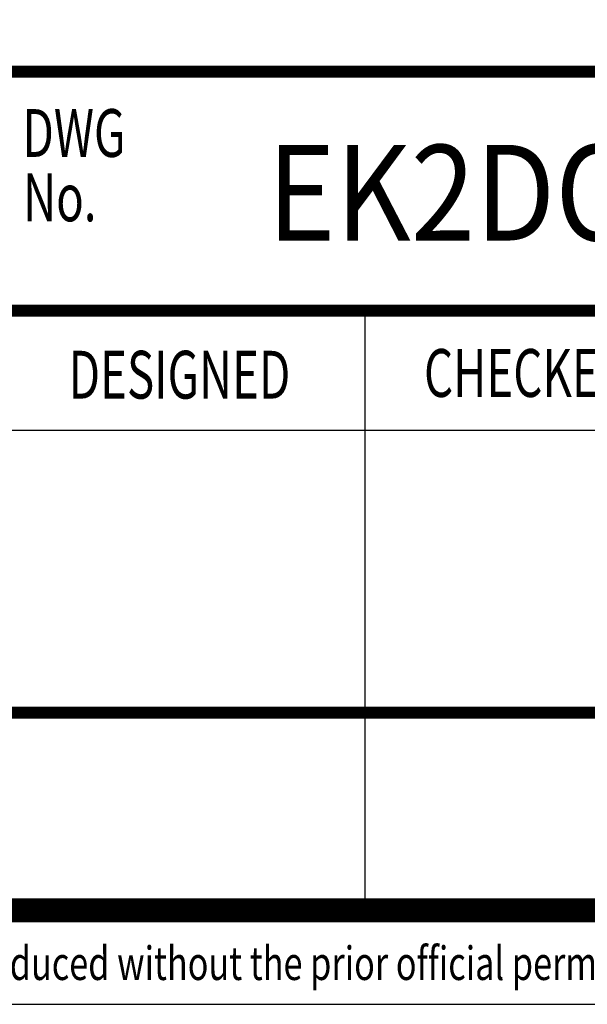
# Model space of a CAD drawing. Units: millimetres. Extents: x 1447 to 3023, y 14 to 2343.
# Drawn here: x 2240 to 2450, y 14 to 379 of the extents above; entities that cross this region are included whole.
import ezdxf
from ezdxf.enums import TextEntityAlignment as Align

# ---------------------------------------------------------------- set-up
doc = ezdxf.new("R2010")
doc.units = ezdxf.units.MM
doc.header["$LTSCALE"] = 50
doc.layers.get('0').update_dxf_attribs({"linetype": 'CONTINUOUS', "lineweight": 30})
doc.styles.add('HY견고딕', font='txt')
doc.styles.add('ROMANS', font='romans.shx', dxfattribs={"width": 0.7, "height": 3.5, "bigfont": 'whgtxt.shx'})

# ---------------------------------------------------------------- blocks, each defined once
blk = doc.blocks.new('HS_A4양식_S(297X210MM)')
blk.add_line((18, 18), (196, 18))
at = {"color": 0}
blk.add_line((18, 14), (196, 14), dxfattribs=at)
blk.add_line((18, 14), (196, 14), dxfattribs=at)
at = {"color": 3, "const_width": 1}
blk.add_lwpolyline([(22, 17.928), (192, 17.928), (192, 273), (21.5, 273)], dxfattribs=at)
at = {"style": 'ROMANS', "width": 0.75}
blk.add_text("The information written in this drawing is HYOSUNG HEAVY INDUSTRIES's property, and may not be disclosed and/or reproduced without the prior official permission of HYOSUNG HEAVY INDUSTRIES Corp.", height=1.4, dxfattribs=at).set_placement((25.507, 15.017))
blk = doc.blocks.new('HYOSUNG_TITLE_A4')
at = {"color": 3}
for p, q in [((-85, 25), (0, 25)), ((-70, 25), (-70, 0)), ((-85, 20), (0, 20))]:
    blk.add_line(p, q, dxfattribs=at)
blk.add_line((-170, 0), (0, 0))
at = {"color": 3, "const_width": 0.5}
for points in [[(-85, 35), (0, 35)], [(0, 25), (-85, 25)], [(0, 8.2), (-85, 8.2)]]:
    blk.add_lwpolyline(points, dxfattribs=at)
at = {"style": 'ROMANS', "width": 0.7}
for s, p in [('DWG', (-84.326, 31.432)), ('No.', (-84.298, 28.741)), ('DESIGNED', (-82.393, 21.325)), ('CHECKED', (-67.532, 21.398))]:
    blk.add_text(s, height=2, dxfattribs=at).set_placement(p)
for tag, height, style, width, p in [('GEN-TITLE-DES1{20}', 3.4, 'HY견고딕', 0.9, (-40.122, 40.232)), ('GEN-TITLE-DES2{24.5}', 2.5, 'ROMANS', 0.8, (-40.246, 36.368)), ('GEN-TITLE-NR{12.3}', 4, 'HY견고딕', 0.9, (-52.352, 27.935)), ('GEN-TITLE-DAT{7.1}', 2, 'ROMANS', 0.7, (-7.814, 21.466)), ('GEN-TITLE-REV{22.6}', 3, 'ROMANS', 0.7, (-4.61, 15.46))]:
    blk.add_attdef(tag, text='', height=height, dxfattribs=dict(style=style, width=width)).set_placement(p, align=Align.CENTER)
for tag, height, p in [('GEN-TITLE-CTRN{2.5}', 2, (-167.5, 41.5)), ('GEN-TITLE-POSI{22.6}', 2, (-8.078, 32.461)), ('GEN-TITLE-APPM{2.5}', 2, (-167.5, 27.5)), ('GEN-TITLE-FSCM{20.7}', 1.8, (-12.776, 11.147))]:
    blk.add_attdef(tag, text='', height=height, dxfattribs=at).set_placement(p, align=Align.MIDDLE_CENTER)
for tag, height, p in [('GEN-TITLE-PLOT{5}', 1.8, (-160, 41.5)), ('GEN-TITLE-CHKM{2.5}', 2, (-167.5, 34.5)), ('GEN-TITLE-ISSD{5}', 1.8, (-160, 34.5)), ('GEN-TITLE-ITEM{12.7}', 3.5, (-120, 4.097)), ('GEN-TITLE-REF{12.7}', 3.5, (-39.421, 4.1)), ('GEN-TITLE-GRADE{22.6}', 3, (-4.664, 4.087))]:
    blk.add_attdef(tag, text='', height=height, dxfattribs=at).set_placement(p, align=Align.MIDDLE)
for tag, p in [('GEN-TITLE-MAT2{35}', (-153.172, 41.5)), ('GEN-TITLE-MAT1{35}', (-153.172, 34.5)), ('GEN-TITLE-DACT{35}', (-153.172, 27.5))]:
    blk.add_attdef(tag, text='', height=2, dxfattribs=at).set_placement(p, align=Align.MIDDLE_LEFT)
at = {"style": 'ROMANS'}
blk.add_attdef('GEN-TITLE-SCA{12.7}', text='', height=2, dxfattribs=at).set_placement((-7.661, 26.683), align=Align.CENTER)

msp = doc.modelspace()

# ---------------------------------------------------------------- block references
at = {"lineweight": 0, "xscale": 8.854999999999999, "yscale": 8.854999999999999, "zscale": 8.854999999999999}
msp.add_blockref('HS_A4양식_S(297X210MM)', (1287.3862, -109.97), dxfattribs=at)
at = {"lineweight": 0}
ref = msp.add_blockref('HYOSUNG_TITLE_A4', (2987.5462, 49.42), dxfattribs=dict(at, xscale=8.854999999999999, yscale=8.854999999999999, zscale=8.854999999999999))
ref.add_attrib('GEN-TITLE-NR{12.3}', 'EK2DO08344H0001', dxfattribs={"height": 35.42, "style": 'HY견고딕', "width": 0.89069}).set_placement((2523.966, 296.782), align=Align.CENTER)

doc.saveas('drawing.dxf')
